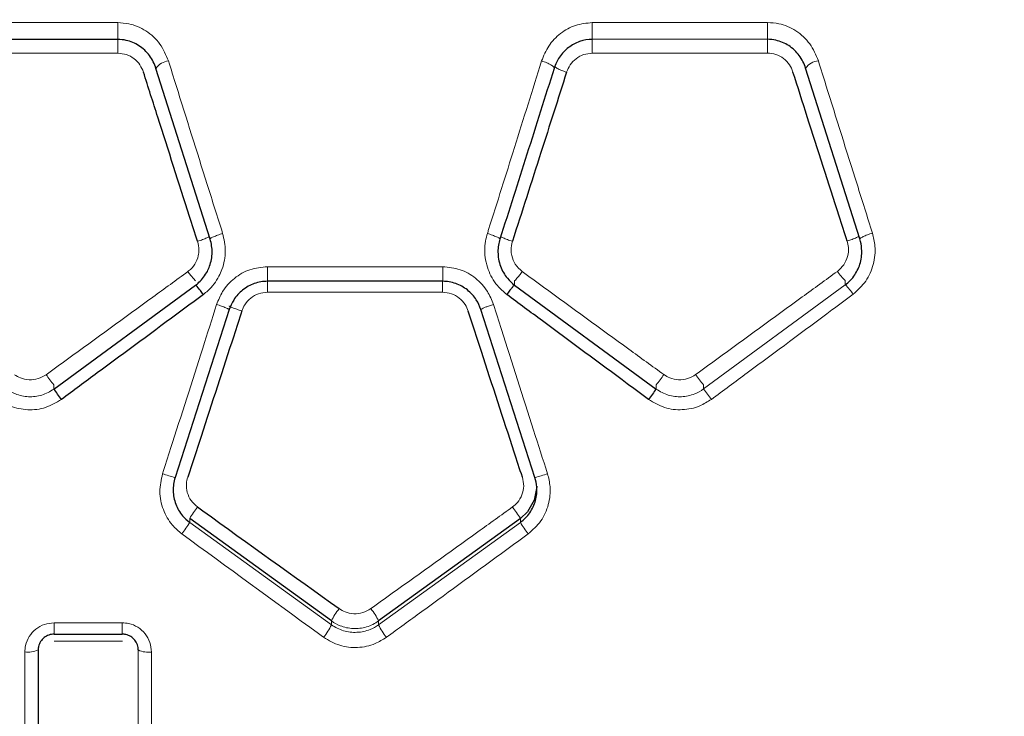
# Model space of a CAD drawing. Units: millimetres. Extents: x 1 to 203, y 1 to 174.
# Drawn here: x 102 to 102, y 62 to 62 of the extents above; entities that cross this region are included whole.
import ezdxf

# ---------------------------------------------------------------- set-up
doc = ezdxf.new("R2010")
doc.units = ezdxf.units.MM
doc.layers.add('-FORMAT-', color=7, linetype='Continuous')
doc.styles.add('SLDTEXTSTYLE0', font='TXT', dxfattribs={"width": 0.7})
doc.dimstyles.new('SLDDIMSTYLE2', dxfattribs={"dimtxt": 2, "dimasz": 2.5, "dimexe": 0, "dimexo": 0.0625, "dimgap": 0.5, "dimtad": 1, "dimdec": 0, "dimlfac": 60, "dimrnd": 1e-09, "dimzin": 12, "dimdsep": 46, "dimtxsty": 'SLDTEXTSTYLE0', "dimsah": 1, "dimcen": 0.09, "dimadec": 0, "dimazin": 3, "dimtfac": 1, "dimtdec": 0, "dimtofl": 0, "dimtmove": 0, "dimatfit": 3, "dimfxl": 0, "dimfrac": 2, "dimtolj": 1, "dimtzin": 12, "dimarcsym": 0})

# ---------------------------------------------------------------- blocks, each defined once
blk = doc.blocks.new('_D_6')
at = {"layer": '-FORMAT-'}
for p, q in [((59.23391011579356, 40.89246838450623), (59.23391011579314, 81.53613212530634)), ((141.1946159924846, 40.89246838450627), (141.1946159924842, 81.53613212530716)), ((59.23391011579315, 80.53613212530634), (141.1946159924842, 80.53613212530716))]:
    blk.add_line(p, q, dxfattribs=at)
for points in [[(59.23391011579315, 80.53613212530634), (61.73391011579316, 80.13613212530636), (61.73391011579314, 80.93613212530637)], [(141.1946159924842, 80.53613212530716), (138.6946159924842, 80.93613212530714), (138.6946159924842, 80.13613212530713)]]:
    blk.add_solid(points, dxfattribs=at)
at = {"layer": '-FORMAT-', "insert": (97.65315205097819, 83.11426760485068), "char_height": 2, "attachment_point": 1, "style": 'SLDTEXTSTYLE0'}
blk.add_mtext('4918', dxfattribs=at)

msp = doc.modelspace()

# ---------------------------------------------------------------- linework, layer by layer
at = {"color": 7, "linetype": 'Continuous'}
for p, q in [((101.869184197543, 62.24169220526154), (101.8359951579067, 62.24171295714066)), ((101.992199206422, 62.24171576475714), (101.9590176732367, 62.24169384719606)), ((101.8866611603252, 62.20384260194803), (101.8764093235981, 62.23620682589858)), ((101.9517925359975, 62.23620812645518), (101.9517925359975, 62.23620815862012)), ((102.0096836797366, 62.20389163658182), (101.999431843265, 62.2362427298363)), ((101.8866611603252, 62.20384260194803), (101.8866611603252, 62.20384271448464)), ((101.9415331083827, 62.20384348710601), (101.9415331083827, 62.20384346668723)), ((102.0096836797366, 62.20389163658182), (102.0096836797366, 62.20389174711764)), ((101.9306954015019, 62.19587243366078), (101.8975213805354, 62.19587182544399)), ((101.8570546070078, 62.17546833464697), (101.8839122952023, 62.19515883795128)), ((101.9442969747652, 62.19515985872074), (101.9711395941063, 62.17547037719034)), ((101.8902812205264, 62.19050471719962), (101.8800293045581, 62.15872487665126)), ((101.8902812205264, 62.19050454333747), (101.8902812205264, 62.19050471719962)), ((101.9379280369369, 62.19050564889765), (101.9379280369369, 62.19050576574774)), ((101.9481723643029, 62.15872619945224), (101.9379280369369, 62.19050564889765)), ((101.9096282774231, 62.13153096027683), (101.8827931698462, 62.15096158247026)), ((101.9454084785787, 62.15096266511892), (101.918565810948, 62.13153109647914)), ((101.8571325354825, 62.12902439120651), (101.8700283583802, 62.12901652864654)), ((101.8700283683311, 62.12901554579065), (101.8700294211283, 62.1290276676701))]:
    msp.add_line(p, q, dxfattribs=at)
at = {"color": 8, "linetype": 'Continuous', "lineweight": 18}
for p, q in [((101.9442969747652, 62.19515990263861), (101.9442969747652, 62.19596881851049)), ((102.006927303765, 62.19520314723667), (102.006927303765, 62.1960082414609)), ((101.8839122952023, 62.19515883795128), (101.8839122952023, 62.19515888889973)), ((101.9442969747652, 62.19515990263861), (101.9442969547265, 62.1951598732053)), ((101.9800846369515, 62.17547818802681), (102.006927303765, 62.19520314723667)), ((101.8570546070078, 62.17546833464697), (101.8570546070078, 62.17625447710149)), ((101.9711395941063, 62.17547037719034), (101.9711395941063, 62.17625662789312)), ((101.9800846369515, 62.17547818802681), (101.9800846369515, 62.1762605508368)), ((101.8827931698462, 62.15021130446844), (101.8827931698462, 62.15096158247026)), ((101.8827931698462, 62.15021130446844), (101.9096282774231, 62.13080822805227)), ((101.918565810948, 62.13080847401052), (101.9454084785787, 62.15021250658867)), ((101.9454084785787, 62.15021250658867), (101.9454084785787, 62.15096266511892)), ((101.9096282774231, 62.13080822805227), (101.9096282774231, 62.13153096027683)), ((101.918565810948, 62.13080847401052), (101.918565810948, 62.13153109647914))]:
    msp.add_line(p, q, dxfattribs=at)
at = {"color": 7, "linetype": 'Continuous', "flags": 128}
msp.add_lwpolyline([(101.9485169754832, 62.15709412251253), (101.9485420037054, 62.15692278554874), (101.9480504432485, 62.15440870133622), (101.9467628703171, 62.1522228636499), (101.9454092873521, 62.15096325251152), (101.9454084785787, 62.15096266511892), (101.9454084785787, 62.15096266511892)], dxfattribs=at)
at = {"color": 8, "linetype": 'Continuous', "lineweight": 18}
for centre, radius, start, end in [((102.0233174238767, 62.24379824666423), 0.1541476138979146, 179.5984962803441, 180.7828278048224), ((101.8167976514728, 62.24380032347104), 0.1422356208297291, 359.1514318859165, 0.4349542134010624), ((101.9091831368559, 62.24382211640762), 0.083042787305603, 358.5465564418234, 0.7450924403726804), ((101.4623534710945, 62.23994556586058), 0.4068423438177382, 359.8784949291494, 0.2444178275401718), ((102.3333951996272, 62.23994946624248), 0.3743901359014778, 179.7346965360156, 180.1323828882432), ((102.2097219774277, 62.23996779917176), 0.2175443611132145, 179.5371314960173, 180.2268907170841), ((101.8790406808585, 62.23445983996714), 0.003158480786181079, 94.7560619965673, 146.4193952691598), ((102.0021010834316, 62.23442545558407), 0.003229137466093217, 94.78117568275218, 145.7521513966237), ((102.265426917901, 62.19776096658587), 0.367910387565404, 179.8634537690666, 180.2942028647216), ((101.6376875345169, 62.19776234849648), 0.2930139619424134, 359.6304445910511, 0.1712971779247527), ((102.0136345136719, 62.20323432984449), 0.009859159095064914, 213.7128020044579, 227.1327193547883), ((100.7784968360689, 62.19432102448614), 1.119028490350237, 359.9728310199233, 0.08126474686777707), ((102.823938800942, 62.19431577635773), 0.8932483570095544, 179.8978188740825, 180.0336606601711), ((101.9992949959503, 62.18728817798723), 0.01099540180248942, 33.89793261182027, 46.0415665152887), ((101.896478464604, 62.2074265421038), 0.05025871252110406, 215.5759737562755, 218.3330829990853), ((101.9308679061996, 62.20808188972544), 0.05132890158136969, 321.681955034485, 324.3809387883606), ((102.0025762074491, 62.19510480742077), 0.02934240531472838, 215.1958944138255, 219.9575007183015), ((101.9475444438314, 62.14926706925601), 0.04178381164411456, 35.47324903835664, 38.85143662506424), ((101.8840654369612, 62.17712532858167), 0.01883791379157675, 250.0658150558859, 257.6281292477235), ((101.9442096838578, 62.17688215932562), 0.01858337200924474, 282.3121731340588, 289.9811398311047), ((101.9028629635352, 62.13885392286356), 0.02343911346178167, 142.4993656148603, 148.8983547645833), ((101.9242085010568, 62.13803692967799), 0.02482969358690306, 31.37087710899142, 37.41223914034794), ((101.8648265261813, 62.16072124020565), 0.02081487530064726, 322.3856280512222, 329.6736745667309), ((101.9627984584708, 62.16033787608182), 0.02012298457037358, 210.2102358483152, 217.7508372926472), ((101.9198259060736, 62.12675549167088), 0.01126040543230518, 140.8331186896038, 154.906679942188), ((101.9083564166623, 62.12672718170649), 0.0112831435700573, 25.19879843290289, 39.24542256441801), ((101.9375895671162, 62.13059837838214), 0.08047246575248641, 179.581011394933, 181.1223000680744), ((101.9761524276206, 62.13059396281715), 0.1061357967907564, 179.6834823020045, 180.8521155971124), ((101.900429046972, 62.1348545514226), 0.01004980466026506, 320.2893952460998, 336.2574878449963), ((101.9279288358131, 62.13498831526224), 0.01025364849774461, 204.0569383791771, 219.7057116339454), ((101.8521930586859, 62.13003363607584), 0.00441927620867578, 261.9739974817955, 295.4491846078817), ((101.8749479908986, 62.12996678537567), 0.004363606346762218, 244.4165262704057, 277.9825798392719)]:
    msp.add_arc(centre, radius, start, end, dxfattribs=at)
at = {"color": 7, "linetype": 'Continuous'}
for centre, radius, start, end in [((101.7757969721201, 62.11369295496422), 0.1020735066630611, 35.87178701575616, 37.24358303402603), ((102.0563688819192, 62.11082919794281), 0.1069696852178048, 142.8219171682969, 144.1306132168085)]:
    msp.add_arc(centre, radius, start, end, dxfattribs=at)
at = {"color": 8, "linetype": 'Continuous', "lineweight": 18}
for points, knots in [([(101.8359763578412, 62.24489919429076), (101.8376429722192, 62.24489789142752), (101.8459760476292, 62.24489137710859), (101.8570417968745, 62.24488424247542), (101.8664409919494, 62.24487974446044), (101.8691735947437, 62.2448784367646)], [0, 0, 0, 0, 0.1506118694062433, 0.7530596651479887, 1, 1, 1, 1]), ([(101.8691735947437, 62.2448784367646), (101.8698736411923, 62.24483201421683), (101.8717469249518, 62.24470779016712), (101.8746437519615, 62.24343223843003), (101.8773648131659, 62.24096049852213), (101.8783072825028, 62.23872557633973), (101.8787787997024, 62.23760744526907)], [0, 0, 0, 0, 0.1608783193258721, 0.4305010666999092, 0.715079810363837, 1, 1, 1, 1]), ([(101.9494240189615, 62.2376088605642), (101.9498223822515, 62.23858588684532), (101.9506320158129, 62.24057159508562), (101.9529047077106, 62.24291761928476), (101.9557833438917, 62.24455826378303), (101.9579473664588, 62.24477282019745), (101.959029173867, 62.24488007819102)], [0, 0, 0, 0, 0.2482260554748721, 0.5044946418975726, 0.7522940031367119, 1, 1, 1, 1]), ([(101.959029173867, 62.24488007819102), (101.9606958185624, 62.24488091834044), (101.9690290455597, 62.24488511908932), (101.9800923205805, 62.24489221167769), (101.98948883426, 62.24489979684525), (101.9922189024845, 62.24490200064398)], [0, 0, 0, 0, 0.1506455553717221, 0.7532280950466395, 1, 1, 1, 1]), ([(101.9922189024845, 62.24490200064398), (101.9929362765474, 62.244854355504), (101.9948211160843, 62.24472917193766), (101.9977200225746, 62.24344225029014), (102.0004257101506, 62.24097853347558), (102.0013630037253, 62.23875552950145), (102.0018319333876, 62.23764335661249)], [0, 0, 0, 0, 0.1649907846003153, 0.4334992998726217, 0.7165786802006682, 1, 1, 1, 1]), ([(101.8691949000841, 62.23908279078048), (101.8675282521256, 62.23908357148616), (101.8591950088149, 62.23908747501626), (101.8481347230774, 62.23909417084542), (101.8387411964404, 62.2391014171238), (101.8360141365239, 62.23910352081032)], [0, 0, 0, 0, 0.1506866489267538, 0.7534335627321621, 1, 1, 1, 1]), ([(101.874040944426, 62.23549069517143), (101.873845828303, 62.23596220135575), (101.873441207396, 62.23693998451929), (101.8723016819695, 62.23810350171121), (101.8708398843789, 62.23892113280149), (101.8697438109682, 62.23902884751522), (101.8691949000841, 62.23908279078048)], [0, 0, 0, 0, 0.2397235411712742, 0.4971252769429965, 0.7481615682755043, 1, 1, 1, 1]), ([(101.9590060630643, 62.23908443213625), (101.9584558674991, 62.23903039315686), (101.9573572991635, 62.23892249422894), (101.9558957372264, 62.23810138652571), (101.9547593614956, 62.23693728025565), (101.9543548770958, 62.23596198869912), (101.9541598389536, 62.23549171332296)], [0, 0, 0, 0, 0.2523940346703644, 0.5039518892517765, 0.7608107951863217, 1, 1, 1, 1]), ([(101.9921793220255, 62.23910632791669), (101.9905127128619, 62.23910496739599), (101.9821796635259, 62.23909816478955), (101.9711219076831, 62.23909065253157), (101.9617306957533, 62.23908583098981), (101.9590060630643, 62.23908443213625)], [0, 0, 0, 0, 0.1507203522695679, 0.7536020795167845, 1, 1, 1, 1]), ([(101.9970327294702, 62.23552046071634), (101.9968369459899, 62.23599264930014), (101.9964314922541, 62.23697051844948), (101.9952878356669, 62.23813247748031), (101.9938239288827, 62.23894725207019), (101.9927280936835, 62.23905324756156), (101.9921793220255, 62.23910632791669)], [0, 0, 0, 0, 0.2400316938305553, 0.4970886554918745, 0.7481523749466442, 1, 1, 1, 1]), ([(101.8787787997024, 62.23760744526907), (101.8792611391231, 62.23606207704499), (101.8816738503902, 62.22833198664495), (101.885088052505, 62.21744620137104), (101.8880542529307, 62.20804750167698), (101.8890322560608, 62.20494860193993)], [0, 0, 0, 0, 0.1434564890422519, 0.7175840757471886, 1, 1, 1, 1]), ([(101.9391622727146, 62.20494727367878), (101.9392412232062, 62.20519700949679), (101.9409602483635, 62.21063462166366), (101.9444152721038, 62.22159346011662), (101.9477174882336, 62.23215225160405), (101.9494240189615, 62.2376088605642)], [0, 0, 0, 0, 0.02273246176262394, 0.4949642852623359, 1, 1, 1, 1]), ([(101.9517925359975, 62.23620812645518), (101.9518004010437, 62.23625015619164), (101.9518161312203, 62.23633421611456), (101.9517070630114, 62.23649727026914), (101.9515053871855, 62.23667888214894), (101.9512104493129, 62.23687410037122), (101.9508376610996, 62.23707376979608), (101.9504026071991, 62.23726871589724), (101.949924497737, 62.23745288102141), (101.9495908452167, 62.23755686738431), (101.9494240189615, 62.2376088605642)], [0, 0, 0, 0, 0.1249988484364221, 0.2499990352549195, 0.3749992146370939, 0.499999386584178, 0.6249995510957171, 0.7499997081707717, 0.8749998578081452, 1, 1, 1, 1]), ([(102.0018319333876, 62.23764335661249), (102.0023149249711, 62.23609672052189), (102.0047309051234, 62.2283602666672), (102.008145698865, 62.21747827662104), (102.0111111730141, 62.2080865385452), (102.0120865013638, 62.20499764687476)], [0, 0, 0, 0, 0.143606583148293, 0.7183368540981512, 1, 1, 1, 1]), ([(101.9541598389536, 62.23549171332296), (101.9539934765445, 62.23554382054147), (101.9536607517358, 62.23564803497551), (101.9531842520062, 62.23583065360999), (101.9527492308259, 62.23602305629302), (101.952380908136, 62.23621810500828), (101.9521233169463, 62.23637886303349), (101.9520288582539, 62.23646537939301), (101.9519973720243, 62.23649421817841)], [0, 0, 0, 0, 0.1818182053238393, 0.3636364003089942, 0.545454584948659, 0.727272759244546, 0.9090909231962295, 1, 1, 1, 1]), ([(101.8824492789915, 62.19772097415444), (101.8824974818676, 62.19775722483226), (101.8830102217095, 62.19814282769015), (101.8838413360256, 62.19907632335231), (101.8844211171593, 62.2004988219403), (101.8846158506273, 62.20199679338973), (101.8844147542274, 62.20289892627153), (101.8842913605239, 62.20345247928054)], [0, 0, 0, 0, 0.02815942519143831, 0.2995352220471058, 0.570181339093016, 0.7362612339310922, 1, 1, 1, 1]), ([(101.8863877646074, 62.20428280907791), (101.8863666488621, 62.2042699742839), (101.8862791326865, 62.20421677928303), (101.8860363109295, 62.20410153052984), (101.8856727039744, 62.20394410311161), (101.8852448546649, 62.2037777458123), (101.8847786680317, 62.20361024937748), (101.8844537963804, 62.20350506931953), (101.8842913605239, 62.20345247928054)], [0, 0, 0, 0, 0.05979796073251439, 0.2478382255335714, 0.4358785618411967, 0.6239189696737721, 0.8119594490549329, 1, 1, 1, 1]), ([(101.8890322560608, 62.20494860193993), (101.8892731454789, 62.20384353922503), (101.8897674783785, 62.20157582294036), (101.889211082956, 62.19876680045235), (101.8880785527766, 62.19620343172107), (101.8868562107385, 62.19456027438993), (101.8856646452713, 62.19360796877065), (101.8853758650953, 62.1933771740792)], [0, 0, 0, 0, 0.2619534287465193, 0.5375586816756788, 0.6465082531815114, 0.9143300039558492, 1, 1, 1, 1]), ([(101.8890322560608, 62.20494860193993), (101.888869415518, 62.20489611423463), (101.8885437344901, 62.20479113884262), (101.8880760003435, 62.20462245106836), (101.8876485124286, 62.20445434917141), (101.8872793725855, 62.20429263765048), (101.8869833836521, 62.20414421406404), (101.886775379473, 62.20401595822307), (101.8866549883628, 62.2039103898005), (101.8866591030045, 62.20386519789744), (101.8866611603252, 62.20384260194803)], [0, 0, 0, 0, 0.1250001522963127, 0.2500002603565009, 0.3750003241681624, 0.5000003437225387, 0.6250003190050677, 0.750000250009507, 0.8750001367280968, 1, 1, 1, 1]), ([(101.9428340876852, 62.19337839922123), (101.942208483504, 62.19391977532431), (101.9406995120118, 62.19522558677934), (101.9393999928433, 62.19758851594054), (101.9386303389039, 62.20046517142666), (101.9385964855493, 62.20284226360484), (101.9390325149331, 62.20446451009935), (101.9391622727146, 62.20494727367878)], [0, 0, 0, 0, 0.1909385984642246, 0.4605482356233735, 0.6084377748648476, 0.8834751796227682, 1, 1, 1, 1]), ([(101.9415331083827, 62.2038434666872), (101.941535118249, 62.20386592025079), (101.9415391379815, 62.20391082737646), (101.9414187340091, 62.20401616426296), (101.9412107453633, 62.2041441408559), (101.9409148168173, 62.20429230335191), (101.9405457630056, 62.20445375527627), (101.9401183724049, 62.2046216049172), (101.9396507330829, 62.20479004668762), (101.9393250928338, 62.20489486468288), (101.9391622727146, 62.20494727367878)], [0, 0, 0, 0, 0.1250000290263535, 0.2500000496246149, 0.3750000619751088, 0.500000066076904, 0.6250000619307703, 0.7500000495360529, 0.8750000288930538, 1, 1, 1, 1]), ([(101.9439027177598, 62.20345591757978), (101.9437402580452, 62.20350829387793), (101.9434153386282, 62.20361304647027), (101.9429491369009, 62.20377993306144), (101.942521260504, 62.20394576021568), (101.9421578017065, 62.20410274223622), (101.9419161316905, 62.20421713493696), (101.9418294342345, 62.20426975752173), (101.9418092147304, 62.20428203011451)], [0, 0, 0, 0, 0.1885315260397616, 0.3770630377555135, 0.5655945351409234, 0.7541260182013875, 0.9426574869343618, 1, 1, 1, 1]), ([(101.9439027177598, 62.20345591757978), (101.9437796017249, 62.20289526182299), (101.9435811199574, 62.2019913994984), (101.9437852729486, 62.20049779263868), (101.9443706790975, 62.19899648528861), (101.9452816673867, 62.19816030769007), (101.9457592886247, 62.19772190888238)], [0, 0, 0, 0, 0.2665394843483646, 0.4297021746443195, 0.7009990615539172, 1, 1, 1, 1]), ([(102.0054333680947, 62.19776219778427), (102.005868732357, 62.19815326588451), (102.0067379698321, 62.19893406274235), (102.0074461629028, 62.20056181408678), (102.0076161684946, 62.20214314199588), (102.0073797136, 62.20310025259088), (102.007282098763, 62.20349537316956)], [0, 0, 0, 0, 0.2704900136163836, 0.5400536443163934, 0.8101219742317067, 0.9999999999999999, 0.9999999999999999, 0.9999999999999999, 0.9999999999999999]), ([(102.0094044561781, 62.20432810029327), (102.0093828605305, 62.20431524375891), (102.0092936658531, 62.20426214350198), (102.0090468797408, 62.20414667389564), (102.0086779876644, 62.20398884779454), (102.0082446895509, 62.20382187876955), (102.0077733406207, 62.20365370240386), (102.0074458460694, 62.2035481495876), (102.007282098763, 62.20349537316956)], [0, 0, 0, 0, 0.06005613200856044, 0.2480447645739237, 0.4360334676369731, 0.6240222412142244, 0.8120110853244186, 1, 1, 1, 1]), ([(102.0120865013638, 62.20499764687476), (102.0122826422537, 62.20418700769552), (102.0127533459293, 62.20224161608785), (102.0124035595989, 62.19905023649979), (102.0110056704486, 62.19578003499392), (102.0092823780889, 62.19420650915026), (102.0084215358021, 62.19342048025734)], [0, 0, 0, 0, 0.1935027971509084, 0.4643727163436882, 0.7324362211901118, 0.9999999999999999, 0.9999999999999999, 0.9999999999999999, 0.9999999999999999]), ([(102.0120865013638, 62.20499764687476), (102.0119223514637, 62.20494499484754), (102.0115940517208, 62.20483969081146), (102.0111211539558, 62.20467036466997), (102.0106882316085, 62.20450168063027), (102.0103137619539, 62.20433955362362), (102.0100130258154, 62.20419100046764), (102.0098012686923, 62.20406300887219), (102.0096782762442, 62.20395812132826), (102.0096818785726, 62.20391379816255), (102.0096836797366, 62.20389163658182)], [0, 0, 0, 0, 0.1250001502486424, 0.2500002568859477, 0.3750003199013464, 0.5000003392819842, 0.625000315017175, 0.7500002470973633, 0.8750001355172455, 1, 1, 1, 1]), ([(101.8556008023573, 62.17818693004214), (101.8569499048957, 62.17916517861367), (101.8636958731046, 62.18405675177136), (101.8726498555506, 62.19056849279085), (101.8802381376206, 62.19610708864956), (101.8824492789915, 62.19772097415444)], [0, 0, 0, 0, 0.1504817986919315, 0.7524598027754064, 1, 1, 1, 1]), ([(101.8839122952023, 62.19596774598898), (101.8838693400428, 62.19599822714887), (101.8837834297247, 62.19605918946798), (101.8834592073182, 62.19642751530052), (101.8831543301749, 62.1968038924408), (101.8828182574599, 62.19723223564875), (101.8826223939351, 62.19749167096712), (101.8824492789915, 62.19772097415444)], [0, 0, 0, 0, 0.2399812640854582, 0.4799625229951121, 0.7199438413677286, 0.7524709812001564, 1, 1, 1, 1]), ([(101.8878958605375, 62.19148222460964), (101.8882302107111, 62.19231793133137), (101.8889843834941, 62.19420298273482), (101.891155522435, 62.19656278848365), (101.8941370225532, 62.19830255978819), (101.8963912893753, 62.19852608457425), (101.8975175751184, 62.19863776291566)], [0, 0, 0, 0, 0.2103876273059079, 0.4745582173738008, 0.7374766896289401, 0.9999999999999999, 0.9999999999999999, 0.9999999999999999, 0.9999999999999999]), ([(101.8975175751184, 62.19863776291566), (101.8991842402008, 62.19863753320806), (101.9075175691229, 62.19863638466959), (101.9185784575661, 62.19863637332259), (101.9279726527528, 62.19863792146879), (101.9307001869363, 62.19863837096143)], [0, 0, 0, 0, 0.1506812706798542, 0.7534066707377116, 1, 1, 1, 1]), ([(101.9307001869363, 62.19863837096143), (101.9318198153549, 62.19852640180326), (101.934060520868, 62.19830231861116), (101.9370315322913, 62.19657016222139), (101.9392079134468, 62.19421679835453), (101.9399723892979, 62.19232914320416), (101.9403120575035, 62.19149042941508)], [0, 0, 0, 0, 0.2614278898381453, 0.5231940385535394, 0.7881478857501345, 1, 1, 1, 1]), ([(101.9442969747652, 62.19596886508013), (101.944339852404, 62.19599934437008), (101.944425607681, 62.19606030294953), (101.9447557370543, 62.19643608057189), (101.945209906162, 62.19699581825437), (101.9455731044543, 62.19747583881215), (101.9457592886247, 62.19772190888238)], [0, 0, 0, 0, 0.2401371169770316, 0.4802742300976899, 0.7335760841403091, 1, 1, 1, 1]), ([(101.9457592886247, 62.19772190888238), (101.9471030417197, 62.19674040891869), (101.9538222666403, 62.19183257351347), (101.9627672539619, 62.18531853874118), (101.9703781310377, 62.17979584081417), (101.9725935324133, 62.17818827410898)], [0, 0, 0, 0, 0.1505367441575255, 0.7527351911292911, 1, 1, 1, 1]), ([(101.9785979987197, 62.17819261490222), (101.9799457194845, 62.17917212552077), (101.9866847764147, 62.18407000792688), (101.9956346335998, 62.19059376963779), (102.0032187274162, 62.1961420403463), (102.0054333680947, 62.19776219778427)], [0, 0, 0, 0, 0.1503695605882069, 0.7518983574771507, 1, 1, 1, 1]), ([(101.8975252006099, 62.19379039444882), (101.8969520480112, 62.19373461615886), (101.8958069086405, 62.19362317303533), (101.8942942824807, 62.19275646306417), (101.893206482306, 62.19158448739642), (101.8928299249986, 62.19065678051002), (101.892665460776, 62.19025159758339)], [0, 0, 0, 0, 0.2667830613646334, 0.5330234699888045, 0.7960445051401179, 1, 1, 1, 1]), ([(101.930690598082, 62.19379100249273), (101.9290239340392, 62.19379071187009), (101.920690610316, 62.19378925875625), (101.9096354608625, 62.19378884331939), (101.9002469982765, 62.19379004583034), (101.8975252006099, 62.19379039444882)], [0, 0, 0, 0, 0.150759481194497, 0.7537977233935043, 1, 1, 1, 1]), ([(101.9355453529481, 62.19024455038969), (101.9353741158145, 62.19065879356113), (101.9349868309056, 62.1915956822227), (101.9338890923044, 62.19276490703245), (101.9323875004276, 62.19362311393975), (101.9312566923448, 62.19373499411554), (101.930690598082, 62.19379100249273)], [0, 0, 0, 0, 0.2091944380143702, 0.4731324752011554, 0.736244648794093, 1, 1, 1, 1]), ([(102.0084215358021, 62.19342048025734), (102.0070868040634, 62.19242751869803), (102.0004126757704, 62.18746236154705), (101.9914630349064, 62.18082432870757), (101.9838374361142, 62.17518890057299), (101.9815726182671, 62.17351516732746)], [0, 0, 0, 0, 0.1494675184006442, 0.7473901792622627, 1, 1, 1, 1]), ([(101.8776428291587, 62.15941609073715), (101.878152676148, 62.16100230522128), (101.8807029611915, 62.16893664465786), (101.8841288596942, 62.17964311772485), (101.8870210207864, 62.18873273721879), (101.8878958605375, 62.19148222460964)], [0, 0, 0, 0, 0.1484206036417665, 0.742408709830275, 1, 1, 1, 1]), ([(101.8902812205264, 62.19050454333747), (101.8902806480071, 62.19051894396876), (101.8902795029588, 62.19054774547701), (101.8901531955734, 62.19062919464469), (101.8899409837172, 62.19073500944664), (101.8896426614568, 62.19086359203052), (101.8892729514496, 62.19100891049906), (101.8888464871223, 62.1911649248529), (101.8883810331652, 62.1913259132259), (101.8880575847079, 62.19143012082755), (101.8878958605375, 62.19148222460964)], [0, 0, 0, 0, 0.1249983699600595, 0.2499988720812502, 0.3749992845065761, 0.4999996072111, 0.624999840158925, 0.7499999833055768, 0.8750000366052906, 1, 1, 1, 1]), ([(101.892665460776, 62.19025159758339), (101.892504075481, 62.19030361814742), (101.892181305015, 62.19040765923554), (101.891716813847, 62.1905672201651), (101.8912911259495, 62.19072103554785), (101.8909219087358, 62.19086340973591), (101.8906237164237, 62.19098846793268), (101.8904112077393, 62.19109033634308), (101.8902841902082, 62.1911675934617), (101.89028221042, 62.19119356603653), (101.8902812205264, 62.19120655231732)], [0, 0, 0, 0, 0.1250003395158537, 0.2500005830527226, 0.3750007306719761, 0.5000007824283952, 0.625000738373066, 0.7500005985449764, 0.875000362976178, 1, 1, 1, 1]), ([(101.9403120575035, 62.19149042941508), (101.9400550305835, 62.19140620044127), (101.9395643783889, 62.19124541132689), (101.9388802233049, 62.19099499772065), (101.9383312830359, 62.19077111979284), (101.9379617075863, 62.19058790437749), (101.9379392604868, 62.19053306739128), (101.9379280369369, 62.19050564889765)], [0, 0, 0, 0, 0.1986908880104138, 0.379291477460495, 0.586194363380434, 0.7930971777478577, 1, 1, 1, 1]), ([(101.9403120575035, 62.19149042941508), (101.9408154779369, 62.18990651157895), (101.9433336196486, 62.18198365166563), (101.9467519936449, 62.1712771390937), (101.9496752375638, 62.16217250822228), (101.9505598228529, 62.15941741054483)], [0, 0, 0, 0, 0.1483991482006116, 0.742302179842216, 1, 1, 1, 1]), ([(101.8496218444785, 62.17818730325487), (101.8499797907639, 62.17796354916217), (101.8508191600475, 62.17743885503847), (101.8523782392533, 62.17713136386413), (101.8541136154264, 62.17731667491154), (101.8551052017907, 62.17789692014033), (101.8556008023573, 62.17818693004214)], [0, 0, 0, 0, 0.1978476197016843, 0.4639445124304492, 0.7320763849546023, 1, 1, 1, 1]), ([(101.9725935324133, 62.17818827410898), (101.9729562754903, 62.17796407504753), (101.9738034804023, 62.17744044673263), (101.9753694646514, 62.17713334310861), (101.9771087218445, 62.17732028542664), (101.9781017512487, 62.17790194276236), (101.9785979987197, 62.17819261490222)], [0, 0, 0, 0, 0.1990852348729343, 0.4649736951648027, 0.7326308268459832, 1, 1, 1, 1]), ([(101.848132094611, 62.17547581155338), (101.8481323620859, 62.17547561315158), (101.8486387451625, 62.17509999910857), (101.8499391625335, 62.17437015274277), (101.8522521424674, 62.17386551460076), (101.8548198660932, 62.17418816663684), (101.8563676149254, 62.17497143016033), (101.8570543383837, 62.17546814034996), (101.8570546070078, 62.17546833464697)], [0, 0, 0, 0, 0.0001051171779629911, 0.1990077266366021, 0.4650171007849533, 0.7322990312924832, 0.9998952840153073, 1, 1, 1, 1]), ([(101.9711395941063, 62.17547037719034), (101.9711398627448, 62.17547018008642), (101.9718239545517, 62.17496825215772), (101.9733758779744, 62.17419187687604), (101.9759451464816, 62.17386800104998), (101.9782658363566, 62.17437405330747), (101.9795714267534, 62.17510382295251), (101.9800843686853, 62.17547799233803), (101.9800846369515, 62.17547818802681)], [0, 0, 0, 0, 0.0001048892583495332, 0.2671019918908401, 0.5340004669831651, 0.800203906437172, 0.9998955076081438, 1, 1, 1, 1]), ([(101.8585102251027, 62.17350531609063), (101.8575301017089, 62.17292141038113), (101.8555714797019, 62.17175456692052), (101.8521240220188, 62.17138200326529), (101.8490229599036, 62.17200474082881), (101.8473555867977, 62.17306237234921), (101.8466418747629, 62.17351508706664)], [0, 0, 0, 0, 0.2675887281408759, 0.5347338662396769, 0.8008447912034089, 1, 1, 1, 1]), ([(101.9815726182671, 62.17351516732746), (101.9808541261705, 62.17306294448864), (101.9791796879032, 62.17200904392343), (101.9760753501308, 62.17138524745076), (101.9726256935781, 62.17175528683772), (101.9706660577997, 62.17292276653099), (101.969685481439, 62.17350695824737)], [0, 0, 0, 0, 0.1998170312341147, 0.4656714877660555, 0.7326289335328289, 1, 1, 1, 1]), ([(101.8813147501266, 62.14801700843387), (101.8806850797312, 62.14855123031001), (101.8791860930801, 62.14982299323067), (101.8776353555537, 62.15258717815189), (101.876903907875, 62.15602232374611), (101.8773965130999, 62.15828479390223), (101.8776428291587, 62.15941609073715)], [0, 0, 0, 0, 0.1934080024328921, 0.4604250350602872, 0.7301977891775859, 0.9999999999999999, 0.9999999999999999, 0.9999999999999999, 0.9999999999999999]), ([(101.8824145225827, 62.15877671334535), (101.882313737567, 62.15837187302713), (101.8820765125236, 62.15741897083845), (101.8822573972694, 62.15584995021338), (101.8829729301508, 62.15426099518982), (101.8838356568327, 62.15350265603833), (101.884267622564, 62.15312295695978)], [0, 0, 0, 0, 0.1963152265545406, 0.4620814692497038, 0.7306651383389813, 1, 1, 1, 1]), ([(101.9439303507229, 62.15312209886387), (101.9442489884756, 62.15338817151933), (101.9450036030635, 62.15401829869535), (101.9457888665139, 62.15538999509404), (101.9461571472847, 62.15709681009972), (101.9459095777266, 62.15821821822309), (101.9457857462154, 62.15877913396539)], [0, 0, 0, 0, 0.19525720058517, 0.4624183127207579, 0.7311076807115504, 1, 1, 1, 1]), ([(101.9505598228529, 62.15941741054483), (101.9507574486563, 62.15860796110241), (101.9512263296789, 62.1566874857613), (101.9508675225919, 62.15353220107194), (101.949460785239, 62.15032247009636), (101.9477445493061, 62.14878545944325), (101.9468876044133, 62.14801800468717)], [0, 0, 0, 0, 0.1951180440443535, 0.4629311882314206, 0.7318326889294554, 0.9999999999999999, 0.9999999999999999, 0.9999999999999999, 0.9999999999999999]), ([(101.9170945703538, 62.13386538868633), (101.9184466155924, 62.13483237077511), (101.9252072786918, 62.13966759369424), (101.9341547819736, 62.14608555552103), (101.9417465075353, 62.15155014866458), (101.9439303507229, 62.15312209886387)], [0, 0, 0, 0, 0.1511542729250377, 0.7558202093390725, 1, 1, 1, 1]), ([(101.9081601739034, 62.1284336285855), (101.9078243300029, 62.12867772300667), (101.8988787649382, 62.13517944158177), (101.8899287520904, 62.14172102045727), (101.8813147501266, 62.14801700843387)], [0, 0, 0, 0, 0.03754306163135412, 1, 1, 1, 1]), ([(101.9468876044133, 62.14801800468717), (101.9455438009008, 62.14703463999912), (101.9388243302502, 62.14211748499928), (101.9298728825852, 62.13558622415871), (101.9222691319259, 62.1300581932286), (101.9200403361794, 62.12843782817779)], [0, 0, 0, 0, 0.1501697762084065, 0.7508995135579468, 1, 1, 1, 1]), ([(101.9110956046148, 62.13386735267467), (101.9114570484098, 62.13364745973245), (101.9123044950199, 62.1331318954012), (101.9138661974154, 62.13282578055442), (101.9156046416307, 62.13300580162576), (101.9165978396104, 62.13357880899095), (101.9170945703538, 62.13386538868633)], [0, 0, 0, 0, 0.1983369972179259, 0.4650239352946947, 0.7324409999386863, 0.9999999999999999, 0.9999999999999999, 0.9999999999999999, 0.9999999999999999]), ([(101.8515760282956, 62.12565764753541), (101.851602426704, 62.12606306101396), (101.851669173839, 62.12708812993998), (101.8523304996976, 62.12864193799921), (101.8535844392815, 62.13004722677519), (101.8552461853249, 62.13100439057015), (101.8564952892142, 62.1311260661214), (101.8571192530281, 62.13118684660704)], [0, 0, 0, 0, 0.1411526671967437, 0.3568978848161066, 0.5716676534133633, 0.7860355036411164, 1, 1, 1, 1]), ([(101.8571192530281, 62.13118684660703), (101.8587858927089, 62.1311859082122), (101.8630855460872, 62.1311834873095), (101.8673852225178, 62.1311815001561), (101.870018250332, 62.13118028326681)], [0, 0, 0, 0, 0.3876218695197435, 1, 1, 1, 1]), ([(101.870018250332, 62.13118028326681), (101.8704261674383, 62.13115360985957), (101.8714545136859, 62.1310863670354), (101.8730112470378, 62.130424551155), (101.8744169321564, 62.12917285214335), (101.8753722153193, 62.12751298223616), (101.8754933560635, 62.12626829177717), (101.8755539737014, 62.12564546090368)], [0, 0, 0, 0, 0.1404054974858004, 0.3539578612193762, 0.5679306164131094, 0.7837967266136106, 1, 1, 1, 1]), ([(101.918565810948, 62.13153109647914), (101.9185655415757, 62.13153090150868), (101.9178792282135, 62.13103415087711), (101.9163227356427, 62.13026973569937), (101.9137535172565, 62.12995077631733), (101.9114418205566, 62.13045361410548), (101.9101364609701, 62.13116086565125), (101.9096285473211, 62.13153076371835), (101.9096282774231, 62.13153096027683)], [0, 0, 0, 0, 0.000105115905957431, 0.267816947215196, 0.5356221869130532, 0.801856971345991, 0.9998947096648053, 1, 1, 1, 1]), ([(101.9096282774231, 62.13080822805227), (101.9096285471695, 62.13080803816688), (101.9103143336567, 62.13032528537145), (101.9118901213366, 62.12954177320572), (101.9144723382871, 62.12923633307059), (101.9167780340023, 62.12974541765527), (101.9180701630863, 62.13044623334555), (101.9185655417271, 62.13080827725241), (101.918565810948, 62.13080847401052)], [0, 0, 0, 0, 0.0001060769948438767, 0.2696835428527214, 0.5389431840084308, 0.80652402393639, 0.9998948526199088, 1, 1, 1, 1]), ([(101.8700405776072, 62.12767795041039), (101.8683739284449, 62.12767870766739), (101.8640765247522, 62.12768066023133), (101.8597791434015, 62.12768304609593), (101.8571484025483, 62.12768450665783)], [0, 0, 0, 0, 0.3878269954486694, 0.9999999999999999, 0.9999999999999999, 0.9999999999999999, 0.9999999999999999]), ([(101.9200403361794, 62.12843782817779), (101.9193443721943, 62.1280044101746), (101.91768852999, 62.12697321914008), (101.914600740021, 62.12634364851593), (101.9111277298773, 62.12669879238828), (101.9091498986922, 62.1278550344818), (101.9081601739034, 62.1284336285855)], [0, 0, 0, 0, 0.1938362118260112, 0.4611764216863024, 0.730367760263895, 1, 1, 1, 1]), ([(101.8515771118111, 62.0370967214773), (101.8515770774781, 62.03856701165595), (101.8515769057277, 62.04592211683319), (101.8515763331256, 62.07417165759439), (101.8515761613403, 62.103186310761), (101.8515760282956, 62.12565764753541)], [0, 0, 0, 0, 0.05333904594113827, 0.2668277994674693, 1, 1, 1, 1]), ([(101.8730635597657, 62.03827512330709), (101.8730635779531, 62.0520566651797), (101.8730636148689, 62.0800296007329), (101.8730636540542, 62.11054815014059), (101.8730636739339, 62.12603099956772)], [0, 0, 0, 0, 0.4926741366271576, 1, 1, 1, 1]), ([(101.8755539737014, 62.12564546090368), (101.8755539751845, 62.12400050563458), (101.8755539826033, 62.1157716409386), (101.8755540565671, 62.08509053978147), (101.8755543531729, 62.05803698368246), (101.8755545828888, 62.03708448457175)], [0, 0, 0, 0, 0.05333906781751209, 0.266827907314143, 1, 1, 1, 1])]:
    msp.add_open_spline(points, degree=3, knots=knots, dxfattribs=at)
at = {"color": 7, "linetype": 'Continuous'}
for points, knots in [([(101.8764093235981, 62.23620682589858), (101.8764092305622, 62.23620712433264), (101.876138927448, 62.23707418387605), (101.8753160053503, 62.23870573294098), (101.8733263268003, 62.24060206524007), (101.8711277317857, 62.24153281264116), (101.8697104169327, 62.24169186122715), (101.8691845308698, 62.24169220504361), (101.869184197543, 62.24169220526154)], [0, 0, 0, 0, 9.932158558724146e-05, 0.2885653529535336, 0.5740071152323216, 0.8415933888769317, 0.9998995957964352, 1, 1, 1, 1]), ([(101.9590176732367, 62.24169384719606), (101.9590173399111, 62.24169384695637), (101.9582069598542, 62.24169326423273), (101.9565658666075, 62.24140875249866), (101.9543918214808, 62.24021594235496), (101.952727837372, 62.23842292350747), (101.9520257692895, 62.23695852161801), (101.9517926289697, 62.23620842558005), (101.9517925359975, 62.23620812645518)], [0, 0, 0, 0, 0.0001003649367968194, 0.244006922298801, 0.4903945853349793, 0.7483215452583201, 0.9998996351415147, 0.9999999999999999, 0.9999999999999999, 0.9999999999999999, 0.9999999999999999]), ([(101.999431843265, 62.2362427298363), (101.9994317500518, 62.23624302871828), (101.9991632279692, 62.23710402695987), (101.9983452329622, 62.23872706395304), (101.996365545332, 62.24061701128823), (101.9941646186585, 62.24155521764635), (101.9927382009301, 62.24171634248978), (101.9921995397336, 62.24171576511441), (101.992199206422, 62.24171576475714)], [0, 0, 0, 0, 9.959299162733517e-05, 0.2869005027807217, 0.570785955066834, 0.8373603046633511, 0.9998993621707111, 1, 1, 1, 1]), ([(101.8842913605239, 62.20345247928054), (101.8837849017963, 62.20502671369337), (101.8812515567124, 62.21290115398406), (101.8778216444108, 62.22361207670559), (101.8749449764216, 62.2326503081531), (101.874040944426, 62.23549069517143)], [0, 0, 0, 0, 0.1462806834778688, 0.7317071068579282, 1, 1, 1, 1]), ([(101.9517925359975, 62.23620815862012), (101.9500870451459, 62.23080203452155), (101.946710153848, 62.22009784727473), (101.9432471369174, 62.20922501935817), (101.9415331083827, 62.20384348710601)], [0, 0, 0, 0, 0.5050476018314501, 1, 1, 1, 1]), ([(101.9541598389536, 62.23549171332296), (101.9525477206281, 62.230432631472), (101.9491698621574, 62.21983237824357), (101.9457108697965, 62.20907777421945), (101.9439027177598, 62.20345591757978)], [0, 0, 0, 0, 0.4772604712300813, 1, 1, 1, 1]), ([(102.007282098763, 62.20349537316956), (102.0067752472458, 62.20507030916911), (102.0042399311691, 62.21294827820734), (102.0008104685374, 62.22365451538097), (101.9979342144062, 62.23268888056194), (101.9970327294702, 62.23552046071634)], [0, 0, 0, 0, 0.1464333083679346, 0.7324723479656676, 1, 1, 1, 1]), ([(101.8839122952023, 62.19515888889973), (101.883912561646, 62.19515908698489), (101.8841349785666, 62.19532444084131), (101.8850180959156, 62.19605913496083), (101.8859446894955, 62.19727868567944), (101.8867999469654, 62.19920594427325), (101.8871762552942, 62.20129829050508), (101.8869169506207, 62.20303931631654), (101.8866612594054, 62.20384240328897), (101.8866611603252, 62.20384271448464)], [0, 0, 0, 0, 0.0001019251678710722, 0.08508320069086556, 0.3524807980136915, 0.4610762203442614, 0.7369668587533217, 0.9998980748352005, 1, 1, 1, 1]), ([(101.9415331083827, 62.2038434666872), (101.941533009929, 62.20384315521775), (101.9414201483159, 62.20348610469173), (101.9411259104655, 62.20225818615886), (101.9411315017333, 62.20048476181568), (101.9417101352879, 62.1983191078543), (101.9427062626471, 62.19657483403367), (101.9437991555171, 62.19553003130149), (101.9442967083359, 62.19516010072885), (101.9442969747652, 62.19515990263861)], [0, 0, 0, 0, 0.0001018606195938464, 0.1167671126791576, 0.3926811160761803, 0.540221263469457, 0.8097768103044383, 0.9998981393806066, 1, 1, 1, 1]), ([(102.006927303765, 62.19520314723667), (102.0069275699104, 62.19520334507748), (102.0076244453985, 62.19572137186222), (102.0088471319348, 62.19700948848206), (102.0099374361529, 62.19942310558837), (102.0101559369933, 62.20181440909551), (102.0098729829098, 62.20329749987081), (102.0096837789653, 62.20389143562574), (102.0096836797366, 62.20389174711764)], [0, 0, 0, 0, 0.0001018609124385792, 0.2667128322675588, 0.534386591667038, 0.8058498656862508, 0.9998981772157475, 1, 1, 1, 1]), ([(101.8975213805354, 62.19587182544399), (101.8975210472031, 62.19587182549824), (101.8966770157196, 62.19587196289261), (101.8949747607496, 62.19557987222026), (101.8927231438274, 62.19432767760014), (101.8911294725274, 62.19253517013643), (101.8904827608898, 62.19114548370996), (101.8902813195529, 62.19050485826237), (101.8902812205264, 62.19050454333747)], [0, 0, 0, 0, 0.0001036325127210281, 0.2624081589951786, 0.5249383020446138, 0.7891890200727629, 0.999896367482932, 1, 1, 1, 1]), ([(101.9379280369369, 62.19050576574774), (101.9379279358459, 62.19050608013386), (101.9377211815074, 62.19114907178677), (101.9370672319046, 62.19254197901241), (101.9354677009383, 62.19433187681177), (101.93322418474, 62.19557909523225), (101.9315334069663, 62.19587260999671), (101.9306957348338, 62.19587243373093), (101.9306954015019, 62.19587243366078)], [0, 0, 0, 0, 0.0001037835263728096, 0.2122610977052755, 0.4777234007370837, 0.7391891257695692, 0.9998962164632038, 0.9999999999999999, 0.9999999999999999, 0.9999999999999999, 0.9999999999999999]), ([(101.8853758650953, 62.1933771740792), (101.8851829938447, 62.19363332846218), (101.8848155111919, 62.19412138612686), (101.8843614852016, 62.19468713066754), (101.8840366344566, 62.19506422185891), (101.8839537416207, 62.19512729925361), (101.8839122952023, 62.19515883795128)], [0, 0, 0, 0, 0.2744466826172653, 0.5229104629930632, 0.7614552290245868, 1, 1, 1, 1]), ([(101.9442969747652, 62.19515985872074), (101.9442556202904, 62.19512831020295), (101.9441729113414, 62.19506521316788), (101.9438576995121, 62.19469901235075), (101.943410354492, 62.1941429219714), (101.9430425172399, 62.19365491894172), (101.9428340876852, 62.19337839922123)], [0, 0, 0, 0, 0.23861169012675, 0.4772233765756494, 0.7037763353922118, 1, 1, 1, 1]), ([(101.8853758650953, 62.1933771740792), (101.8840392659545, 62.19238510980758), (101.8773557978814, 62.18742443784296), (101.8684003095705, 62.18079737856158), (101.8607722454732, 62.17517312731162), (101.8585102251027, 62.17350531609063)], [0, 0, 0, 0, 0.1495511365707504, 0.7478085358805813, 1, 1, 1, 1]), ([(101.969685481439, 62.17350695824737), (101.9683442088411, 62.17449617369677), (101.9616373760843, 62.17944259740641), (101.9526823141016, 62.18606670153478), (101.9450847976924, 62.19170738654786), (101.9428340876852, 62.19337839922123)], [0, 0, 0, 0, 0.1496048200540806, 0.7480764978412829, 1, 1, 1, 1]), ([(101.892665460776, 62.19025159758339), (101.8921528702426, 62.18866957676279), (101.8895888670551, 62.18075623041145), (101.8861689361139, 62.17024903193036), (101.8832548339546, 62.16134444321549), (101.8824145225827, 62.15877671334535)], [0, 0, 0, 0, 0.1509729810252534, 0.7551743143907248, 1, 1, 1, 1]), ([(101.9457857462154, 62.15877913396539), (101.9452678240234, 62.16036240685743), (101.9426771533671, 62.1682820107772), (101.9392561937026, 62.17878695213733), (101.9363752141557, 62.18768226950753), (101.9355453529481, 62.19024455038969)], [0, 0, 0, 0, 0.1510292861922613, 0.7554554448178936, 1, 1, 1, 1]), ([(101.8800293045581, 62.15872487665126), (101.8800292018007, 62.15872456123765), (101.8797643176901, 62.15791149985479), (101.8795120262488, 62.15617765029444), (101.8800077307481, 62.15361975781036), (101.8812096345213, 62.15158300154103), (101.8822931209702, 62.15057341765083), (101.8827929000256, 62.15021149986051), (101.8827931698462, 62.15021130446844)], [0, 0, 0, 0, 0.0001045755129371214, 0.2695708443654495, 0.5385839755103414, 0.8057239737794879, 0.9998951143103361, 1, 1, 1, 1]), ([(101.9454084785787, 62.15021250658867), (101.9454087481365, 62.15021270234847), (101.9460994592921, 62.15071431458129), (101.9473182550521, 62.15196205945863), (101.9484180341549, 62.15432191277551), (101.9486441455949, 62.15667579831671), (101.9483641666652, 62.15813948875597), (101.9481724670562, 62.1587258851366), (101.9481723643029, 62.15872619945224)], [0, 0, 0, 0, 0.0001049065532447633, 0.268811118159316, 0.5373690648618054, 0.8049728601101911, 0.9998954630670014, 1, 1, 1, 1]), ([(101.884267622564, 62.15312295695978), (101.8846055332632, 62.15287954989495), (101.8935455264066, 62.14643980857922), (101.902489597937, 62.14003248984312), (101.9110956046148, 62.13386735267467)], [0, 0, 0, 0, 0.03779764634951882, 1, 1, 1, 1]), ([(101.8571338371339, 62.12903422913151), (101.8571335038202, 62.12903422944429), (101.8567926547401, 62.12903454930078), (101.8561052069941, 62.12892089875984), (101.855195565571, 62.1284223944773), (101.8545030559567, 62.12765716271409), (101.8541535738983, 62.12681815552097), (101.8540920930048, 62.12626314570488), (101.8540920677963, 62.12604350319921), (101.8540920677588, 62.12604317660985)], [0, 0, 0, 0, 0.0002099739732887824, 0.2147209901030037, 0.4295135304634115, 0.6444311900167078, 0.858785324106607, 0.9997900260273079, 1, 1, 1, 1]), ([(101.8730636739339, 62.12603099956772), (101.8730636738987, 62.126031326252), (101.8730636377313, 62.12636714360979), (101.8729493235431, 62.12704365400802), (101.8724450698989, 62.12794009923455), (101.8716706803736, 62.12862134934248), (101.8708194709276, 62.12896620896847), (101.8702547131568, 62.12902746160471), (101.8700297544501, 62.12902766736523), (101.8700294211283, 62.12902766767011)], [0, 0, 0, 0, 0.0002102249987483797, 0.2161022410135167, 0.431055078549212, 0.6447753752204755, 0.8581192875666266, 0.9997897750521355, 1, 1, 1, 1]), ([(101.8540920677588, 62.12604317660985), (101.8540920487223, 62.11100601676117), (101.8540920100832, 62.08048449287075), (101.854091973658, 62.05248979164286), (101.8540919551785, 62.03828735055214)], [0, 0, 0, 0, 0.4926739537207618, 1, 1, 1, 1])]:
    msp.add_open_spline(points, degree=3, knots=knots, dxfattribs=at)

# ---------------------------------------------------------------- dimensions: what is measured, and where the dimension line sits
at = {"layer": '-FORMAT-'}
dim = msp.add_linear_dim(base=(141.1946159924842, 80.53613212530716), p1=(59.23391011579356, 39.89246838450623), p2=(141.1946159924846, 39.89246838450627), angle=5.761892287923872e-13, dimstyle='SLDDIMSTYLE2', dxfattribs=at)
dim.commit()
dim.dimension.update_dxf_attribs({"geometry": '_D_6', "text_midpoint": (100.2142630541387, 80.53613212530675), "dimtype": 160})

doc.saveas('drawing.dxf')
